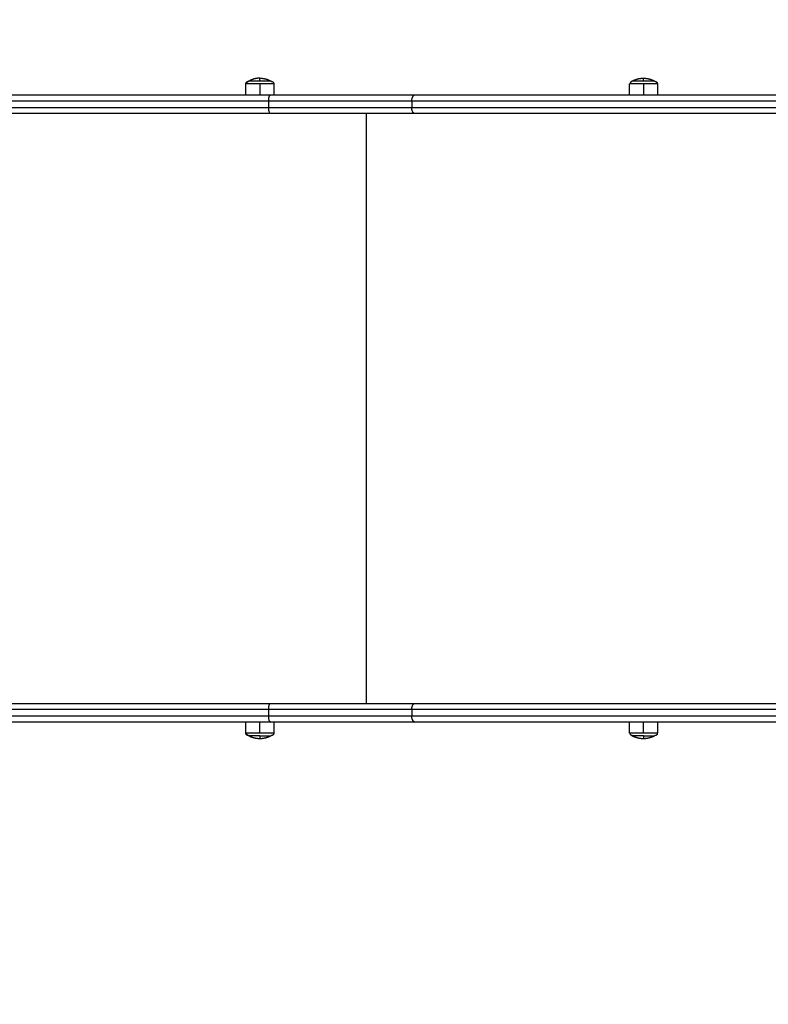
# Model space of a CAD drawing. Units: millimetres. Extents: x 18420.5 to 18447.9, y 1724.1 to 1750.2.
# Drawn here: x 18423.1 to 18423.9, y 1732 to 1733 of the extents above; entities that cross this region are included whole.
import ezdxf

# ---------------------------------------------------------------- set-up
doc = ezdxf.new("R2010")
doc.units = ezdxf.units.MM
doc.layers.add('Make2D$Visible$Curves', color=7, linetype='Continuous')
doc.layers.add('Make2D$Visible$Tangents', color=8, linetype='Continuous')
doc.dimstyles.get("Standard").update_dxf_attribs({"dimtxt": 0.15, "dimasz": 0.08, "dimexe": 0.05, "dimexo": 0.0625, "dimgap": 0.09, "dimtad": 0, "dimzin": 0, "dimdsep": 46, "dimtxsty": 'Standard', "dimblk": 'OBLIQUE', "dimcen": 0.09, "dimadec": 0, "dimazin": 0, "dimtfac": 1, "dimtofl": 0, "dimtmove": 0, "dimatfit": 3, "dimldrblk": 'OBLIQUE', "dimfxl": 1, "dimtolj": 1, "dimtzin": 0, "dimarcsym": 0})

# ---------------------------------------------------------------- blocks, each defined once
blk = doc.blocks.new('_Oblique')
at = {"color": 0, "linetype": 'ByBlock', "lineweight": -2}
blk.add_line((-0.5, -0.5), (0.5, 0.5), dxfattribs=at)
blk = doc.blocks.new('*D6')
at = {"color": 0, "lineweight": -2, "transparency": 16777216}
for p, q in [((18420.53448, 1732.64527), (18420.53448, 1737.97629)), ((18434.25905, 1728.68449), (18434.25905, 1737.97629)), ((18420.53448, 1737.92629), (18427.10677, 1737.92629)), ((18434.25905, 1737.92629), (18427.68677, 1737.92629))]:
    blk.add_line(p, q, dxfattribs=at)
at = {"layer": 'Defpoints', "color": 0, "transparency": 16777216}
for p in [(18434.25905, 1737.92629), (18420.53448, 1732.58277), (18434.25905, 1728.62199)]:
    blk.add_point(p, dxfattribs=at)
at = {"color": 0, "lineweight": -2, "transparency": 16777216, "xscale": 0.08, "yscale": 0.08, "zscale": 0.08, "rotation": 180}
blk.add_blockref('_Oblique', (18420.53448, 1737.92629), dxfattribs=at)
at = {"color": 0, "lineweight": -2, "transparency": 16777216, "xscale": 0.08, "yscale": 0.08, "zscale": 0.08}
blk.add_blockref('_Oblique', (18434.25905, 1737.92629), dxfattribs=at)
at = {"color": 0, "transparency": 16777216, "insert": (18427.39677, 1737.92629), "char_height": 0.15, "attachment_point": 5}
blk.add_mtext('\\A1;13.7', dxfattribs=at)
blk = doc.blocks.new('*D8')
at = {"color": 0, "lineweight": -2, "transparency": 16777216}
for p, q in [((18422.50779, 1732.95477), (18422.50779, 1737.0697)), ((18432.71491, 1728.06403), (18432.71491, 1737.0697)), ((18422.50779, 1737.0197), (18427.33385, 1737.0197)), ((18432.71491, 1737.0197), (18427.88885, 1737.0197))]:
    blk.add_line(p, q, dxfattribs=at)
at = {"layer": 'Defpoints', "color": 0, "transparency": 16777216}
for p in [(18432.71491, 1737.0197), (18422.50779, 1732.89227), (18432.71491, 1728.00153)]:
    blk.add_point(p, dxfattribs=at)
at = {"color": 0, "lineweight": -2, "transparency": 16777216, "xscale": 0.08, "yscale": 0.08, "zscale": 0.08, "rotation": 180}
blk.add_blockref('_Oblique', (18422.50779, 1737.0197), dxfattribs=at)
at = {"color": 0, "lineweight": -2, "transparency": 16777216, "xscale": 0.08, "yscale": 0.08, "zscale": 0.08}
blk.add_blockref('_Oblique', (18432.71491, 1737.0197), dxfattribs=at)
at = {"color": 0, "transparency": 16777216, "insert": (18427.61135, 1737.0197), "char_height": 0.15, "attachment_point": 5}
blk.add_mtext('\\A1;10.2', dxfattribs=at)
blk = doc.blocks.new('S-134')
at = {"layer": 'Make2D$Visible$Curves', "lineweight": -3}
for points, weights in [([(18393.05747, 1730.79268), (18393.05747, 1731.11997), (18393.05747, 1731.3561)], [1, 0.981223804182, 1]), ([(18393.07547, 1731.3561), (18393.07547, 1731.11997), (18393.07547, 1730.79268)], [1, 0.981223804182, 1]), ([(18393.64547, 1730.79268), (18393.64547, 1731.11997), (18393.64547, 1731.3561)], [1, 0.981223804182, 1]), ([(18393.66347, 1731.3561), (18393.66347, 1731.11997), (18393.66347, 1730.79268)], [1, 0.981223804182, 1]), ([(18393.04127, 1731.01371), (18393.04127, 1731.01962), (18393.04427, 1731.02471)], [1, 0.964763821238, 1]), ([(18393.04427, 1731.02471), (18393.04427, 1731.02471), (18393.04427, 1731.01371)], [1, 0.707106781187, 1]), ([(18393.67667, 1731.02471), (18393.67967, 1731.01962), (18393.67967, 1731.01371)], [1, 0.964763821238, 1]), ([(18393.04427, 1731.01371), (18393.04127, 1731.01371), (18393.04127, 1731.01371)], [1, 0.964763821238, 1]), ([(18393.04427, 1731.00271), (18393.04127, 1731.0078), (18393.04127, 1731.01371)], [1, 0.964763821238, 1]), ([(18393.04427, 1731.01371), (18393.04427, 1731.00572), (18393.04427, 1731.00325)], [1, 0.809016994375, 1]), ([(18393.67967, 1731.01371), (18393.67967, 1731.0078), (18393.67667, 1731.00271)], [1, 0.964763821238, 1]), ([(18393.67667, 1731.01371), (18393.67967, 1731.01371), (18393.67967, 1731.01371)], [1, 0.964763821238, 1]), ([(18393.67667, 1731.01371), (18393.67667, 1731.00572), (18393.67667, 1731.00325)], [1, 0.809016994375, 1]), ([(18393.04427, 1731.00325), (18393.04427, 1731.00271), (18393.04427, 1731.00271)], [1, 0.987688340595, 1]), ([(18393.04427, 1731.00325), (18393.04427, 1731.00087), (18393.04677, 1731.00087)], [1, 0.707106781187, 1]), ([(18393.04677, 1731.00087), (18393.04677, 1731.00021), (18393.04677, 1731.00021)], [1, 0.987688340595, 1]), ([(18393.67667, 1731.00325), (18393.67667, 1731.00087), (18393.67417, 1731.00087)], [1, 0.707106781187, 1]), ([(18393.67417, 1731.00087), (18393.67417, 1731.00021), (18393.67417, 1731.00021)], [1, 0.987688340595, 1]), ([(18393.67667, 1731.00325), (18393.67667, 1731.00271), (18393.67667, 1731.00271)], [1, 0.987688340595, 1]), ([(18393.05747, 1730.65319), (18393.05747, 1730.72588), (18393.05747, 1730.79268)], [1, 0.994908228167, 1]), ([(18393.07547, 1730.79268), (18393.07547, 1730.72588), (18393.07547, 1730.65319)], [1, 0.994908228167, 1]), ([(18393.64547, 1730.65319), (18393.64547, 1730.72588), (18393.64547, 1730.79268)], [1, 0.994908228167, 1]), ([(18393.64547, 1730.74593), (18393.64547, 1730.76941), (18393.64547, 1730.79266)], [1, 0.998217239672, 0.996641173389]), ([(18393.66347, 1730.79268), (18393.66347, 1730.72588), (18393.66347, 1730.65319)], [1, 0.994908228167, 1]), ([(18393.04127, 1730.64294), (18393.04127, 1730.64885), (18393.04427, 1730.65394)], [1, 0.964763821238, 1]), ([(18393.04427, 1730.65394), (18393.04427, 1730.65394), (18393.04427, 1730.64294)], [1, 0.707106781187, 1]), ([(18393.05747, 1730.17594), (18393.05747, 1730.41955), (18393.05747, 1730.65319)], [1, 0.993579255681, 1]), ([(18393.07547, 1730.65319), (18393.07547, 1730.41955), (18393.07547, 1730.17594)], [1, 0.993579255681, 1]), ([(18393.64547, 1730.17594), (18393.64547, 1730.41955), (18393.64547, 1730.65319)], [1, 0.993579255681, 1]), ([(18393.66347, 1730.65319), (18393.66347, 1730.41955), (18393.66347, 1730.17594)], [1, 0.993579255681, 1]), ([(18393.67667, 1730.65394), (18393.67967, 1730.64885), (18393.67967, 1730.64294)], [1, 0.964763821238, 1]), ([(18393.04427, 1730.64294), (18393.04127, 1730.64294), (18393.04127, 1730.64294)], [1, 0.964763821238, 1]), ([(18393.04127, 1730.64294), (18393.04127, 1730.63773), (18393.04363, 1730.6331)], [1, 0.968850593708, 0.992774441465]), ([(18393.04427, 1730.64294), (18393.04427, 1730.63494), (18393.04427, 1730.63247)], [1, 0.809016994375, 1]), ([(18393.67967, 1730.64294), (18393.67967, 1730.63703), (18393.67667, 1730.63194)], [1, 0.964763821238, 1]), ([(18393.67667, 1730.64294), (18393.67967, 1730.64294), (18393.67967, 1730.64294)], [1, 0.964763821238, 1]), ([(18393.67667, 1730.64294), (18393.67667, 1730.63494), (18393.67667, 1730.63247)], [1, 0.809016994375, 1]), ([(18393.04427, 1730.63247), (18393.04427, 1730.63194), (18393.04427, 1730.63194)], [1, 0.9633681757, 0.95135967021]), ([(18393.67667, 1730.63247), (18393.67667, 1730.63194), (18393.67667, 1730.63194)], [1, 0.9633681757, 0.95135967021])]:
    blk.add_rational_spline(points, weights, degree=2, dxfattribs=at)
for points, weights, degree, knots in [([(18393.04427, 1731.02471), (18393.04427, 1731.02473), (18393.04427, 1731.02477), (18393.04427, 1731.02481), (18393.04427, 1731.02484), (18393.04427, 1731.02491), (18393.04428, 1731.02496), (18393.04429, 1731.02507), (18393.0443, 1731.02512), (18393.04434, 1731.02533), (18393.04438, 1731.02548), (18393.04457, 1731.02595), (18393.04476, 1731.02624), (18393.045, 1731.02648), (18393.04549, 1731.02697), (18393.04611, 1731.02721), (18393.04677, 1731.02721)], [1, 1, 1, 1, 1, 1, 1, 1, 1, 1, 1, 1, 1, 1, 1, 1.05719095842, 1.17157287525], 3, [0, 0, 0, 0, 0.056502, 0.056502, 0.131842, 0.131842, 0.286022, 0.286022, 0.443517, 0.443517, 0.934381, 0.934381, 1.971416, 1.971416, 1.971416, 3.985776, 3.985776, 3.985776, 3.985776]), ([(18393.67417, 1731.02721), (18393.67482, 1731.02721), (18393.67545, 1731.02697), (18393.67593, 1731.02648), (18393.67618, 1731.02624), (18393.67637, 1731.02595), (18393.67655, 1731.02548), (18393.6766, 1731.02533), (18393.67663, 1731.02512), (18393.67664, 1731.02507), (18393.67665, 1731.02496), (18393.67666, 1731.02491), (18393.67666, 1731.02484), (18393.67667, 1731.02481), (18393.67667, 1731.02479), (18393.67667, 1731.02471), (18393.67667, 1731.02471)], [0.902750339224, 0.814613855011, 0.770545612904, 0.770545612904, 0.770545612904, 0.770545612904, 0.770545612904, 0.770545612904, 0.770545612904, 0.770545612904, 0.770545612904, 0.770545612904, 0.770545612904, 0.770545612904, 0.770545612904, 0.770545612904, 0.770545612904], 3, [0, 0, 0, 0, 2.01436, 2.01436, 2.01436, 3.081959, 3.081959, 3.58729, 3.58729, 3.749427, 3.749427, 3.908151, 3.908151, 3.985711, 3.985711, 3.985786, 3.985786, 3.985786, 3.985786]), ([(18393.67667, 1731.01371), (18393.67667, 1731.01546), (18393.67667, 1731.01711), (18393.67667, 1731.02145), (18393.67667, 1731.02351), (18393.67667, 1731.02471), (18393.67667, 1731.02471)], [0.902750339224, 0.938434049875, 1, 0.853553390593, 0.853553390593, 0.853553390593, 0.902750339224], 2, [14.394431, 14.394431, 14.394431, 18.225397, 18.225397, 27.338095, 27.338095, 32.619828, 32.619828, 32.619828]), ([(18393.04427, 1730.65394), (18393.04427, 1730.65394), (18393.04427, 1730.65401), (18393.04427, 1730.65404), (18393.04427, 1730.65406), (18393.04427, 1730.65414), (18393.04428, 1730.65419), (18393.04429, 1730.65429), (18393.0443, 1730.65434), (18393.04434, 1730.65455), (18393.04438, 1730.65471), (18393.04457, 1730.65517), (18393.04476, 1730.65546), (18393.045, 1730.6557), (18393.04549, 1730.65619), (18393.04611, 1730.65644), (18393.04677, 1730.65644)], [1, 1, 1, 1, 1, 1, 1, 1, 1, 1, 1, 1, 1, 1, 1, 1.05719095842, 1.17157287525], 3, [0, 0, 0, 0, 0.000034, 0.000034, 0.077596, 0.077596, 0.236322, 0.236322, 0.398463, 0.398463, 0.903802, 0.903802, 1.971418, 1.971418, 1.971418, 3.985778, 3.985778, 3.985778, 3.985778]), ([(18393.67417, 1730.65644), (18393.67482, 1730.65644), (18393.67545, 1730.65619), (18393.67593, 1730.6557), (18393.67618, 1730.65546), (18393.67637, 1730.65517), (18393.67655, 1730.65471), (18393.6766, 1730.65455), (18393.67663, 1730.65434), (18393.67664, 1730.65429), (18393.67665, 1730.65419), (18393.67666, 1730.65414), (18393.67666, 1730.65406), (18393.67667, 1730.65404), (18393.67667, 1730.65399), (18393.67667, 1730.65395), (18393.67667, 1730.65394)], [0.902750339224, 0.814613855011, 0.770545612904, 0.770545612904, 0.770545612904, 0.770545612904, 0.770545612904, 0.770545612904, 0.770545612904, 0.770545612904, 0.770545612904, 0.770545612904, 0.770545612904, 0.770545612904, 0.770545612904, 0.770545612904, 0.770545612904], 3, [0, 0, 0, 0, 2.01436, 2.01436, 2.01436, 3.051395, 3.051395, 3.542259, 3.542259, 3.699755, 3.699755, 3.853934, 3.853934, 3.929274, 3.929274, 3.985776, 3.985776, 3.985776, 3.985776]), ([(18393.67667, 1730.64294), (18393.67667, 1730.64468), (18393.67667, 1730.64634), (18393.67667, 1730.65067), (18393.67667, 1730.65274), (18393.67667, 1730.65394), (18393.67667, 1730.65394)], [0.902750339224, 0.938434049875, 1, 0.853553390593, 0.853553390593, 0.853553390593, 0.902750339224], 2, [14.394431, 14.394431, 14.394431, 18.225397, 18.225397, 27.338095, 27.338095, 32.619828, 32.619828, 32.619828]), ([(18393.04427, 1730.63194), (18393.04403, 1730.63235), (18393.0438, 1730.63277), (18393.04371, 1730.63293), (18393.04363, 1730.6331)], [1, 0.99706365177, 0.994616694911, 0.993658008044, 0.992774441465], 2, [11.818182, 11.818182, 11.818182, 12.771126, 12.771126, 13.150399, 13.150399, 13.150399]), ([(18393.04677, 1730.62944), (18393.04611, 1730.62944), (18393.04549, 1730.62968), (18393.045, 1730.63017), (18393.04476, 1730.63041), (18393.04457, 1730.6307), (18393.04438, 1730.63117), (18393.04434, 1730.63132), (18393.0443, 1730.63153), (18393.04429, 1730.63158), (18393.04428, 1730.63169), (18393.04427, 1730.63174), (18393.04427, 1730.63181), (18393.04427, 1730.63184), (18393.04427, 1730.63188), (18393.04427, 1730.63192), (18393.04427, 1730.63194)], [0.902750339224, 0.814613855011, 0.770545612904, 0.770545612904, 0.770545612904, 0.770545612904, 0.770545612904, 0.770545612904, 0.770545612904, 0.770545612904, 0.770545612904, 0.770545612904, 0.770545612904, 0.770545612904, 0.770545612904, 0.770545612904, 0.770545612904], 3, [0, 0, 0, 0, 2.01436, 2.01436, 2.01436, 3.051395, 3.051395, 3.542259, 3.542259, 3.699755, 3.699755, 3.853934, 3.853934, 3.929274, 3.929274, 3.985776, 3.985776, 3.985776, 3.985776]), ([(18393.67667, 1730.63194), (18393.67667, 1730.63192), (18393.67667, 1730.63188), (18393.67667, 1730.63184), (18393.67666, 1730.63181), (18393.67666, 1730.63174), (18393.67665, 1730.63169), (18393.67664, 1730.63158), (18393.67663, 1730.63153), (18393.6766, 1730.63132), (18393.67655, 1730.63117), (18393.67637, 1730.6307), (18393.67618, 1730.63041), (18393.67593, 1730.63017), (18393.67545, 1730.62968), (18393.67482, 1730.62944), (18393.67417, 1730.62944)], [1, 1, 1, 1, 1, 1, 1, 1, 1, 1, 1, 1, 1, 1, 1, 1.05719095842, 1.17157287525], 3, [0, 0, 0, 0, 0.056502, 0.056502, 0.131842, 0.131842, 0.286022, 0.286022, 0.443517, 0.443517, 0.934381, 0.934381, 1.971416, 1.971416, 1.971416, 3.985776, 3.985776, 3.985776, 3.985776])]:
    blk.add_rational_spline(points, weights, degree=degree, knots=knots, dxfattribs=at)
for points in [[(18393.04677, 1731.02721), (18393.05212, 1731.02721), (18393.05747, 1731.02721)], [(18393.66347, 1731.02721), (18393.66882, 1731.02721), (18393.67417, 1731.02721)], [(18393.05747, 1731.00021), (18393.05212, 1731.00021), (18393.04677, 1731.00021)], [(18393.67417, 1731.00021), (18393.66882, 1731.00021), (18393.66347, 1731.00021)], [(18393.04677, 1730.65644), (18393.05212, 1730.65644), (18393.05747, 1730.65644)], [(18393.66347, 1730.65644), (18393.66882, 1730.65644), (18393.67417, 1730.65644)], [(18393.05747, 1730.62944), (18393.05212, 1730.62944), (18393.04677, 1730.62944)], [(18393.67417, 1730.62944), (18393.66882, 1730.62944), (18393.66347, 1730.62944)]]:
    blk.add_open_spline(points, degree=2, dxfattribs=at)
at = {"layer": 'Make2D$Visible$Tangents', "lineweight": -3}
for points, weights in [([(18393.06347, 1731.35158), (18393.06347, 1731.11617), (18393.06347, 1730.78982)], [1, 0.981214147939, 1]), ([(18393.06947, 1730.78982), (18393.06947, 1731.11617), (18393.06947, 1731.35158)], [1, 0.981214147939, 1]), ([(18393.65147, 1731.35158), (18393.65147, 1731.11617), (18393.65147, 1730.78982)], [1, 0.981214147939, 1]), ([(18393.65747, 1730.78982), (18393.65747, 1731.11617), (18393.65747, 1731.35158)], [1, 0.981214147939, 1]), ([(18393.04677, 1731.02721), (18393.04677, 1731.02721), (18393.04677, 1731.01371)], [1, 0.707106781187, 1]), ([(18393.67417, 1731.02721), (18393.67417, 1731.02721), (18393.67417, 1731.01371)], [1, 0.707106781187, 1]), ([(18393.04677, 1731.01371), (18393.04677, 1731.00391), (18393.04677, 1731.00087)], [1, 0.809016994375, 1]), ([(18393.67417, 1731.01371), (18393.67417, 1731.00391), (18393.67417, 1731.00087)], [1, 0.809016994375, 1]), ([(18393.06347, 1730.78982), (18393.05747, 1730.78983), (18393.05747, 1730.79268)], [1, 0.707106977635, 1]), ([(18393.06347, 1730.78982), (18393.06347, 1730.72356), (18393.06347, 1730.65145)], [1, 0.994907861612, 1]), ([(18393.07547, 1730.79268), (18393.07547, 1730.78982), (18393.06947, 1730.78982)], [1, 0.707106976392, 1]), ([(18393.06947, 1730.65145), (18393.06947, 1730.72356), (18393.06947, 1730.78982)], [1, 0.994907861612, 1]), ([(18393.65147, 1730.78982), (18393.64547, 1730.78983), (18393.64547, 1730.79268)], [1, 0.707106977635, 1]), ([(18393.65147, 1730.78982), (18393.65147, 1730.72356), (18393.65147, 1730.65145)], [1, 0.994907861612, 1]), ([(18393.66347, 1730.79268), (18393.66347, 1730.78982), (18393.65747, 1730.78982)], [1, 0.707106976392, 1]), ([(18393.65747, 1730.65145), (18393.65747, 1730.72356), (18393.65747, 1730.78982)], [1, 0.994907861612, 1]), ([(18393.04677, 1730.65644), (18393.04677, 1730.65644), (18393.04677, 1730.64294)], [1, 0.707106781187, 1]), ([(18393.67417, 1730.65644), (18393.67417, 1730.65644), (18393.67417, 1730.64294)], [1, 0.707106781187, 1]), ([(18393.06347, 1730.65145), (18393.05747, 1730.65146), (18393.05747, 1730.65319)], [1, 0.707106926591, 1]), ([(18393.06347, 1730.65145), (18393.06347, 1730.41849), (18393.06347, 1730.1756)], [1, 0.993581012464, 1]), ([(18393.07547, 1730.65319), (18393.07547, 1730.65145), (18393.06947, 1730.65145)], [1, 0.707106924282, 1]), ([(18393.06947, 1730.1756), (18393.06947, 1730.41849), (18393.06947, 1730.65145)], [1, 0.993581012464, 1]), ([(18393.65147, 1730.65145), (18393.64547, 1730.65146), (18393.64547, 1730.65319)], [1, 0.707106926591, 1]), ([(18393.65147, 1730.65145), (18393.65147, 1730.41849), (18393.65147, 1730.1756)], [1, 0.993581012464, 1]), ([(18393.66347, 1730.65319), (18393.66347, 1730.65145), (18393.65747, 1730.65145)], [1, 0.707106924282, 1]), ([(18393.65747, 1730.1756), (18393.65747, 1730.41849), (18393.65747, 1730.65145)], [1, 0.993581012464, 1]), ([(18393.04677, 1730.64294), (18393.04677, 1730.63313), (18393.04677, 1730.6301)], [1, 0.809016994375, 1]), ([(18393.67417, 1730.64294), (18393.67417, 1730.63313), (18393.67417, 1730.6301)], [1, 0.809016994375, 1]), ([(18393.04427, 1730.63247), (18393.04427, 1730.6301), (18393.04677, 1730.6301)], [1, 0.707106781187, 1]), ([(18393.04677, 1730.6301), (18393.04677, 1730.62944), (18393.04677, 1730.62944)], [1, 0.987688340595, 1]), ([(18393.67667, 1730.63247), (18393.67667, 1730.6301), (18393.67417, 1730.6301)], [1, 0.707106781187, 1]), ([(18393.67417, 1730.6301), (18393.67417, 1730.62944), (18393.67417, 1730.62944)], [1, 0.987688340595, 1])]:
    blk.add_rational_spline(points, weights, degree=2, dxfattribs=at)
for points in [[(18393.04677, 1731.01371), (18393.05212, 1731.01371), (18393.05747, 1731.01371)], [(18393.67417, 1731.01371), (18393.66882, 1731.01371), (18393.66347, 1731.01371)], [(18393.06347, 1730.78982), (18393.06647, 1730.78982), (18393.06947, 1730.78982)], [(18393.65147, 1730.78982), (18393.65447, 1730.78982), (18393.65747, 1730.78982)], [(18393.64547, 1730.74593), (18393.36047, 1730.74593), (18393.07547, 1730.74593)], [(18393.06347, 1730.65145), (18393.06647, 1730.65145), (18393.06947, 1730.65145)], [(18393.65147, 1730.65145), (18393.65447, 1730.65145), (18393.65747, 1730.65145)], [(18393.04677, 1730.64294), (18393.05212, 1730.64294), (18393.05747, 1730.64294)], [(18393.67417, 1730.64294), (18393.66882, 1730.64294), (18393.66347, 1730.64294)]]:
    blk.add_open_spline(points, degree=2, dxfattribs=at)
blk = doc.blocks.new('S134')
at = {"rotation": 270}
blk.add_blockref('S-134', (16692.73255, 20106.79142), dxfattribs=at)

msp = doc.modelspace()

# ---------------------------------------------------------------- block references
at = {"color": 7}
msp.add_blockref('S134', (0, 19.16007), dxfattribs=at)

# ---------------------------------------------------------------- dimensions: what is measured, and where the dimension line sits
for base, p1, p2, picture, middle in [((18434.25905, 1737.92629), (18420.53448, 1732.58277), (18434.25905, 1728.62199), '*D6', (18427.39677, 1737.92629)), ((18432.71491, 1737.0197), (18422.50779, 1732.89227), (18432.71491, 1728.00153), '*D8', (18427.61135, 1737.0197))]:
    dim = msp.add_linear_dim(base=base, p1=p1, p2=p2, dimstyle='Standard', override={"dimdec": 1}, dxfattribs=at)
    dim.commit()
    dim.dimension.update_dxf_attribs({"geometry": picture, "text_midpoint": middle})

doc.saveas('drawing.dxf')
